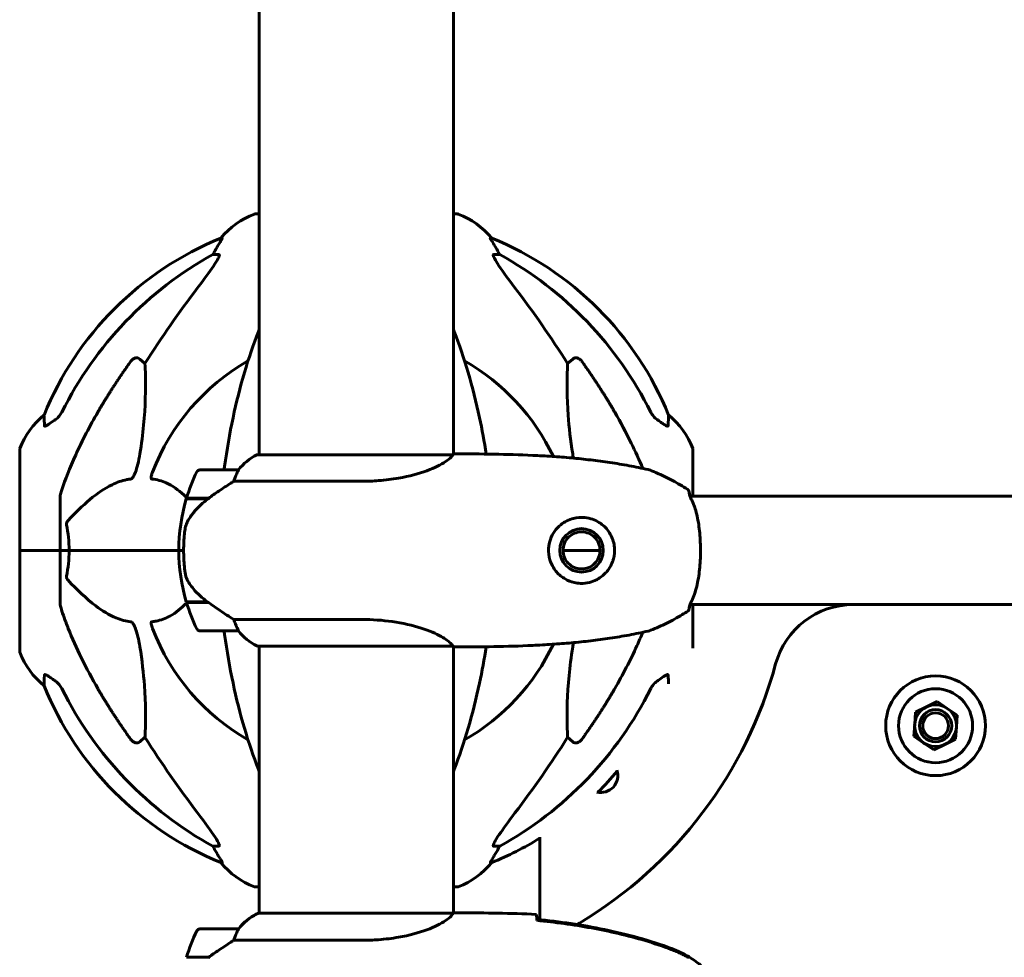
# Model space of a CAD drawing. Units: millimetres. Extents: x 6139 to 17580, y 1473 to 17548.
# Drawn here: x 11081 to 11387, y 15974 to 16265 of the extents above; entities that cross this region are included whole.
import ezdxf

# ---------------------------------------------------------------- set-up
doc = ezdxf.new("R2010")
doc.units = ezdxf.units.MM
doc.header["$LTSCALE"] = 100
doc.layers.add('Widoczne (ISO)', color=7, linetype='Continuous', lineweight=60)

msp = doc.modelspace()

# ---------------------------------------------------------------- linework, layer by layer
at = {"layer": 'Widoczne (ISO)'}
for p, q in [((11155.4, 16130.27), (11155.4, 17390.64)), ((11215.7, 16130.39), (11215.7, 17390.82)), ((11155.4, 16205.14), (11154.25, 16205.14)), ((11216.85, 16205.14), (11215.7, 16205.14)), ((11143.9, 16197.59), (11143.47, 16197.59)), ((11227.62, 16197.59), (11227.19, 16197.59)), ((11140.99, 16192.49), (11142.82, 16192.49)), ((11228.28, 16192.49), (11230.11, 16192.49)), ((11118.31, 16160.02), (11119.88, 16158.64)), ((11251.21, 16158.64), (11252.78, 16160.02)), ((11080.95, 16131.85), (11080.95, 16100.55)), ((11215.41, 16130.27), (11154.85, 16130.27)), ((11290.14, 16117.4), (11290.14, 16131.85)), ((11148.9, 16125.55), (11136.9, 16125.55)), ((11147.49, 16122.03), (11187.34, 16122.03)), ((11093.55, 16117.19), (11093.55, 16100.55)), ((11132.73, 16116.55), (11139.5, 16116.55)), ((11132.79, 16116.75), (11139.6, 16116.75)), ((11139.6, 16116.75), (11139.79, 16116.75)), ((12081.84, 16117.4), (11289.25, 16117.4)), ((11081.02, 16100.55), (11080.95, 16100.55)), ((11080.95, 16100.55), (11081.02, 16100.55)), ((11080.95, 16100.55), (11080.95, 16069.25)), ((11081.02, 16100.55), (11093.55, 16100.55)), ((11081.02, 16100.55), (11093.55, 16100.55)), ((11093.55, 16100.55), (11096.29, 16100.55)), ((11096.29, 16100.55), (11093.55, 16100.55)), ((11093.55, 16083.9), (11093.55, 16100.55)), ((11096.29, 16100.55), (11130.4, 16100.55)), ((11130.4, 16100.55), (11096.29, 16100.55)), ((11130.4, 16100.55), (11131.9, 16100.55)), ((11131.9, 16100.55), (11130.4, 16100.55)), ((11249.8, 16100.55), (11261.3, 16100.55)), ((11261.3, 16100.55), (11249.8, 16100.55)), ((11139.32, 16084.55), (11132.73, 16084.55)), ((11139.6, 16084.35), (11132.79, 16084.35)), ((11339.98, 16083.7), (11289.25, 16083.7)), ((11290.14, 16070.16), (11290.14, 16083.7)), ((11395.98, 16083.7), (11339.98, 16083.7)), ((11187.34, 16079.06), (11147.49, 16079.06)), ((11136.9, 16075.55), (11148.9, 16075.55)), ((11154.85, 16070.82), (11215.41, 16070.82)), ((11155.4, 15987.78), (11155.4, 16070.82)), ((11215.7, 15987.79), (11215.7, 16070.7)), ((11362.7, 16051.89), (11366.07, 16053.53)), ((11366.07, 16053.53), (11369.18, 16051.43)), ((11359.32, 16050.24), (11362.7, 16051.89)), ((11369.18, 16051.43), (11372.29, 16049.33)), ((11359.06, 16046.5), (11359.32, 16050.24)), ((11372.29, 16049.33), (11372.03, 16045.59)), ((11358.8, 16042.76), (11359.06, 16046.5)), ((11372.03, 16045.59), (11371.77, 16041.85)), ((11119.88, 16042.45), (11118.31, 16041.07)), ((11252.78, 16041.07), (11251.21, 16042.45)), ((11361.91, 16040.66), (11358.8, 16042.76)), ((11371.77, 16041.85), (11368.39, 16040.2)), ((11365.02, 16038.56), (11361.91, 16040.66)), ((11368.39, 16040.2), (11365.02, 16038.56)), ((11242.55, 16011.39), (11242.55, 15985.8)), ((11142.82, 16008.6), (11140.99, 16008.6)), ((11230.11, 16008.6), (11228.28, 16008.6)), ((11143.47, 16003.5), (11143.9, 16003.5)), ((11227.19, 16003.5), (11227.62, 16003.5)), ((11154.25, 15995.95), (11155.4, 15995.95)), ((11215.7, 15995.95), (11216.85, 15995.95)), ((11215.65, 15987.78), (11155.13, 15987.78)), ((11217.99, 15987.88), (11216.24, 15987.88)), ((11148.9, 15982.88), (11136.9, 15982.88)), ((11147.49, 15979.36), (11187.34, 15979.36)), ((11132.79, 15974.08), (11139.6, 15974.08)), ((11139.6, 15974.08), (11139.79, 15974.08))]:
    msp.add_line(p, q, dxfattribs=at)
for centre, radius in [((11255.55, 16100.55), 6.75), ((11365.55, 16046.05), 15.5), ((11365.55, 16046.05), 11.5), ((11365.55, 16046.05), 6.5), ((11365.55, 16046.05), 5), ((11365.55, 16046.05), 4)]:
    msp.add_circle(centre, radius, dxfattribs=at)
for centre, radius, start, end in [((11162.77, 16181.71), 25, 110.8133, 140.5544), ((11154.25, 16204.14), 1, 90, 110.8133), ((11216.85, 16204.14), 1, 69.1867, 90), ((11208.32, 16181.71), 25, 39.4456, 69.1867), ((11181.14, 16104.95), 100, 112.1283, 157.8717), ((11189.96, 16104.95), 100, 22.1283, 67.8717), ((11185.55, 16100.55), 67.82, 119.7583, 159.0022), ((11185.55, 16100.55), 67.82, 25.472, 60.2417), ((11104.39, 16123.32), 25, 129.4456, 159.1867), ((11266.71, 16123.32), 25, 20.8133, 50.5544), ((11081.95, 16131.85), 1, 159.1867, 180), ((11161.64, 16115.83), 16, 115.9828, 142.6307), ((11161.64, 16115.83), 16, 115.9828, 142.6307), ((11154.85, 16129.77), 0.5, 90, 115.9828), ((11154.85, 16129.77), 0.5, 90, 115.9828), ((11216.24, 16130.05), 0.5, 89.9956, 90.9986), ((11289.14, 16131.85), 1, 0, 20.8133), ((11186.51, 16100.55), 56.11, 154.1852, 163.2199), ((11136.9, 16124.55), 1, 90, 154.1852), ((11148.9, 16124.55), 1, 88.5824, 90), ((11186.51, 16100.55), 56.11, 163.433, 180), ((11186.51, 16100.55), 56.11, 180, 196.567), ((11186.51, 16100.55), 56.11, 196.7801, 205.8148), ((11339.98, 16058.7), 25, 90, 164.8372), ((11185.55, 16100.55), 67.82, 200.9978, 240.2417), ((11136.9, 16076.55), 1, 205.8148, 270), ((11148.9, 16076.55), 1, 270, 271.4176), ((11161.64, 16085.26), 16, 217.3693, 244.0172), ((11161.64, 16085.26), 16, 217.3693, 244.0172), ((11081.95, 16069.25), 1, 180, 200.8133), ((11104.39, 16077.77), 25, 200.8133, 230.5544), ((11154.85, 16071.32), 0.5, 244.0172, 270), ((11154.85, 16071.32), 0.5, 244.0172, 270), ((11216.24, 16071.05), 0.5, 269.0014, 270.0044), ((11185.55, 16100.55), 67.82, 299.7583, 334.528), ((11185.55, 16100.55), 135, 300.8931, 344.8372), ((11181.14, 16096.14), 100, 202.1283, 247.8717), ((11261.55, 16030.55), 5.25, 256.3743, 18.6507), ((11189.96, 16096.14), 100, 314.9618, 320.0471), ((11189.96, 16096.14), 100, 292.1283, 301.7291), ((11162.77, 16019.38), 25, 219.4456, 249.1867), ((11208.32, 16019.38), 25, 290.8133, 320.5544), ((11154.25, 15996.95), 1, 249.1867, 270), ((11216.85, 15996.95), 1, 270, 290.8133), ((11161.64, 15973.16), 16, 113.9755, 142.6307), ((11161.64, 15973.16), 16, 115.9828, 142.6307), ((11267.7, 15963.24), 25, 120.8931, 122.7753), ((11186.51, 15957.88), 56.11, 154.1852, 163.2199), ((11136.9, 15981.88), 1, 90, 154.1852), ((11148.9, 15981.88), 1, 88.5824, 90)]:
    msp.add_arc(centre, radius, start, end, dxfattribs=at)
for centre, major_axis, ratio, start_param, end_param in [((11163.19, 16181.71), (0, -25), 0.981627, 4.176968, 4.238597), ((11207.9, 16181.71), (0, 25), 0.981627, 5.186181, 5.24781), ((11194.64, 16091.31), (0, -115), 0.981627, 3.636886, 4.241328), ((11136.99, 16195.39), (0, 5), 0.981627, 4.093994, 4.238597), ((11234.1, 16195.39), (0, -5), 0.981627, 5.186181, 5.330784), ((11176.45, 16091.31), (0, 115), 0.981627, 5.18345, 5.787892), ((11375.75, 15960.35), (0, -345), 0.906308, 4.014117, 4.100088), ((10995.34, 15960.35), (0, -345), 0.906308, 2.183097, 2.269068), ((11141.11, 16116.09), (12.43, 8.81), 0.085302, 1.617054, 1.638925), ((11194.64, 16109.78), (0, -115), 0.981627, 5.18345, 5.787892), ((11176.45, 16109.78), (0, 115), 0.981627, 3.636886, 4.241328), ((11375.75, 16240.74), (0, 345), 0.906308, 2.183097, 2.269068), ((10995.34, 16240.74), (0, 345), 0.906308, 4.014117, 4.100088), ((11136.99, 16005.7), (0, 5), 0.981627, 5.186181, 5.330784), ((11163.19, 16019.38), (0, -25), 0.981627, 5.186181, 5.24781), ((11207.9, 16019.38), (0, 25), 0.981627, 4.176968, 4.238597), ((11234.1, 16005.7), (0, -5), 0.981627, 4.093994, 4.238597), ((11141.11, 15973.42), (12.43, 8.81), 0.085302, 1.617054, 1.638925)]:
    msp.add_ellipse(centre, major_axis=major_axis, ratio=ratio, start_param=start_param, end_param=end_param, dxfattribs=at)
for points, knots in [([(11143.9, 16197.59), (11143.92, 16197.59), (11143.92, 16197.57), (11143.9, 16197.48), (11143.86, 16197.41), (11143.74, 16197.19), (11143.63, 16197.02), (11143.32, 16196.51), (11143.09, 16196.14), (11142.6, 16195.33), (11142.34, 16194.89), (11142.09, 16194.46)], [0, 0, 0, 0, 0.0396836, 0.0396836, 0.0905188, 0.0905188, 0.1673316, 0.1673316, 0.2736365, 0.2736365, 0.3778204, 0.3778204, 0.3778204, 0.3778204]), ([(11229.01, 16194.46), (11228.61, 16195.14), (11228.22, 16195.79), (11227.65, 16196.71), (11227.45, 16197.03), (11227.26, 16197.35), (11227.22, 16197.44), (11227.18, 16197.53), (11227.17, 16197.55), (11227.17, 16197.58), (11227.18, 16197.59), (11227.19, 16197.59)], [0, 0, 0, 0, 0.2355522, 0.2355522, 0.4078692, 0.4078692, 0.4868555, 0.4868555, 0.5223203, 0.5223203, 0.5562282, 0.5562282, 0.5562282, 0.5562282]), ([(11142.96, 16192.04), (11142.89, 16191.83), (11142.77, 16191.57), (11142.33, 16190.73), (11141.84, 16189.92), (11139.96, 16187.12), (11138.3, 16184.83), (11136.25, 16182.15)], [0.1601511, 0.1601511, 0.1601511, 0.1601511, 0.2789651, 0.2789651, 0.5590911, 0.5590911, 1.0329565, 1.0329565, 1.0329565, 1.0329565]), ([(11142.96, 16192.04), (11142.99, 16192.12), (11143, 16192.19), (11143.01, 16192.37), (11142.97, 16192.44), (11142.88, 16192.49), (11142.85, 16192.49), (11142.82, 16192.49)], [-0.1558142, -0.1558142, -0.1558142, -0.1558142, -0.1088397, -0.1088397, -0.0285546, -0.0285546, 0, 0, 0, 0]), ([(11228.28, 16192.49), (11228.19, 16192.49), (11228.13, 16192.45), (11228.08, 16192.3), (11228.08, 16192.2), (11228.12, 16192.06), (11228.13, 16192.05), (11228.13, 16192.04)], [-0.6576908, -0.6576908, -0.6576908, -0.6576908, -0.5826884, -0.5826884, -0.5093339, -0.5093339, -0.502027, -0.502027, -0.502027, -0.502027]), ([(11234.84, 16182.15), (11232.41, 16185.34), (11230.55, 16187.92), (11229.02, 16190.31), (11228.47, 16191.2), (11228.18, 16191.9), (11228.15, 16191.97), (11228.13, 16192.04)], [0, 0, 0, 0, 1.25142, 1.25142, 1.643811, 1.643811, 1.686691, 1.686691, 1.686691, 1.686691]), ([(11155.4, 16169.22), (11155.31, 16169.01), (11155.23, 16168.8), (11153.55, 16164.56), (11152.09, 16160.27), (11149.46, 16151.32), (11148.28, 16146.64), (11146.22, 16136.88), (11145.33, 16131.81), (11144.61, 16126.64)], [4.362316, 4.362316, 4.362316, 4.362316, 4.443971, 4.443971, 6.036726, 6.036726, 7.629481, 7.629481, 9.222236, 9.222236, 9.222236, 9.222236]), ([(11225.91, 16130.49), (11225.31, 16134.33), (11224.62, 16138.1), (11222.81, 16146.64), (11221.64, 16151.32), (11219, 16160.27), (11217.54, 16164.56), (11215.86, 16168.8), (11215.78, 16169.01), (11215.7, 16169.22)], [3.402585, 3.402585, 3.402585, 3.402585, 4.598305, 4.598305, 6.191006, 6.191006, 7.783708, 7.783708, 7.86548, 7.86548, 7.86548, 7.86548]), ([(11115.48, 16159.31), (11115.48, 16159.31), (11115.49, 16159.31), (11115.66, 16159.56), (11115.91, 16159.82), (11116.37, 16160.14), (11116.65, 16160.27), (11116.9, 16160.34), (11117.14, 16160.4), (11117.44, 16160.41), (11117.9, 16160.3), (11118.14, 16160.18), (11118.31, 16160.02), (11118.31, 16160.02), (11118.31, 16160.02)], [1.1658431, 1.1658431, 1.1658431, 1.1658431, 1.166835, 1.166835, 1.2608412, 1.2608412, 1.3451697, 1.3451697, 1.3451697, 1.4277438, 1.4277438, 1.5006257, 1.5006257, 1.5007309, 1.5007309, 1.5007309, 1.5007309]), ([(11119.88, 16158.64), (11119.94, 16157.53), (11119.99, 16156.32), (11120.13, 16150.65), (11120.01, 16145.34), (11119.17, 16136.66), (11118.81, 16133.7), (11118.31, 16130.55)], [-7.441453, -7.441453, -7.441453, -7.441453, -6.631063, -6.631063, -3.871284, -3.871284, -2.578772, -2.578772, -2.578772, -2.578772]), ([(11252.78, 16130.55), (11252.12, 16134.76), (11251.66, 16138.77), (11250.98, 16148.1), (11250.97, 16153.04), (11251.16, 16157.59), (11251.19, 16158.12), (11251.21, 16158.64)], [-5.840535, -5.840535, -5.840535, -5.840535, -4.312329, -4.312329, -2.041689, -2.041689, -1.725445, -1.725445, -1.725445, -1.725445]), ([(11252.78, 16160.02), (11252.78, 16160.02), (11252.78, 16160.02), (11252.95, 16160.18), (11253.19, 16160.3), (11253.65, 16160.41), (11253.95, 16160.4), (11254.2, 16160.34), (11254.44, 16160.27), (11254.72, 16160.14), (11255.18, 16159.82), (11255.43, 16159.56), (11255.61, 16159.31), (11255.61, 16159.31), (11255.61, 16159.31)], [1.1896084, 1.1896084, 1.1896084, 1.1896084, 1.1897137, 1.1897137, 1.2625955, 1.2625955, 1.3451697, 1.3451697, 1.3451697, 1.4294982, 1.4294982, 1.5235044, 1.5235044, 1.5244962, 1.5244962, 1.5244962, 1.5244962]), ([(11088.65, 16139.27), (11088.6, 16140.38), (11088.56, 16141.23), (11088.51, 16142.34), (11088.5, 16142.62), (11088.5, 16142.62)], [-3.839757, -3.839757, -3.839757, -3.839757, -2.971401, -2.971401, -2.116017, -2.116017, -2.116017, -2.116017]), ([(11092.09, 16141.21), (11092.5, 16141.5), (11092.88, 16141.85), (11093.54, 16142.62), (11093.82, 16143.05), (11094.05, 16143.51)], [0, 0, 0, 0, 0.1523434, 0.1523434, 0.306473, 0.306473, 0.306473, 0.306473]), ([(11094.06, 16119.41), (11095.08, 16122.5), (11096.48, 16126.11), (11100.44, 16134.77), (11102.76, 16139.22), (11105.24, 16143.52)], [-2.891192, -2.891192, -2.891192, -2.891192, -1.528318, -1.528318, 0, 0, 0, 0]), ([(11265.85, 16143.52), (11267.66, 16140.38), (11269.38, 16137.17), (11272.26, 16131.31), (11273.46, 16128.68), (11274.57, 16126)], [-2.92386, -2.92386, -2.92386, -2.92386, -1.830399, -1.830399, -0.971221, -0.971221, -0.971221, -0.971221]), ([(11277.04, 16143.51), (11277.27, 16143.05), (11277.56, 16142.62), (11278.21, 16141.85), (11278.59, 16141.5), (11279, 16141.21)], [0, 0, 0, 0, 0.1541921, 0.1541921, 0.3066562, 0.3066562, 0.3066562, 0.3066562]), ([(11282.59, 16142.62), (11282.59, 16142.62), (11282.59, 16142.52), (11282.56, 16141.85), (11282.51, 16140.82), (11282.44, 16139.27)], [-2.22432, -2.22432, -2.22432, -2.22432, -1.710872, -1.710872, -0.498651, -0.498651, -0.498651, -0.498651]), ([(11091.78, 16140.99), (11091.16, 16140.54), (11090.56, 16140.12), (11089.76, 16139.6), (11089.51, 16139.44), (11089.16, 16139.26), (11089.03, 16139.2), (11088.84, 16139.15), (11088.78, 16139.14), (11088.7, 16139.16), (11088.68, 16139.18), (11088.66, 16139.22), (11088.65, 16139.24), (11088.65, 16139.27)], [0, 0, 0, 0, 0.2316755, 0.2316755, 0.3642878, 0.3642878, 0.4481993, 0.4481993, 0.5091909, 0.5091909, 0.5443069, 0.5443069, 0.5810898, 0.5810898, 0.5810898, 0.5810898]), ([(11282.44, 16139.27), (11282.44, 16139.22), (11282.42, 16139.18), (11282.34, 16139.15), (11282.29, 16139.15), (11282.14, 16139.18), (11282.04, 16139.22), (11281.78, 16139.34), (11281.6, 16139.44), (11281.13, 16139.72), (11280.79, 16139.95), (11280.06, 16140.45), (11279.68, 16140.72), (11279.32, 16140.99)], [0, 0, 0, 0, 0.0405527, 0.0405527, 0.0770027, 0.0770027, 0.1196644, 0.1196644, 0.1860906, 0.1860906, 0.2931262, 0.2931262, 0.4025768, 0.4025768, 0.4025768, 0.4025768]), ([(11118.31, 16130.55), (11117.94, 16128.21), (11117.43, 16126.24), (11116.9, 16124.85), (11116.68, 16124.28), (11116.45, 16123.8), (11116.15, 16123.29), (11116.04, 16123.13), (11115.85, 16122.92), (11115.78, 16122.85), (11115.65, 16122.76), (11115.59, 16122.73), (11115.52, 16122.71), (11115.5, 16122.71), (11115.48, 16122.7)], [4.2161666, 4.2161666, 4.2161666, 4.2161666, 4.692072, 4.692072, 4.692072, 4.8854145, 4.8854145, 4.96663, 4.96663, 5.010038, 5.010038, 5.039388, 5.039388, 5.0498949, 5.0498949, 5.0498949, 5.0498949]), ([(11215.5, 16130.22), (11215.39, 16130.05), (11215.23, 16129.82), (11214.62, 16129.16), (11214.08, 16128.68), (11211.87, 16127.19), (11209.86, 16126.18), (11205, 16124.39), (11202.01, 16123.57), (11196.67, 16122.64), (11194.59, 16122.38), (11190.77, 16122.09), (11189.06, 16122.03), (11187.34, 16122.03)], [0.777743, 0.777743, 0.777743, 0.777743, 1.335665, 1.335665, 2.108644, 2.108644, 3.44936, 3.44936, 4.840595, 4.840595, 5.656639, 5.656639, 6.296646, 6.296646, 6.296646, 6.296646]), ([(11215.33, 16130.27), (11215.4, 16130.29), (11215.47, 16130.32), (11215.62, 16130.37), (11215.69, 16130.39), (11215.82, 16130.44), (11215.88, 16130.46), (11215.97, 16130.49), (11216.01, 16130.5), (11216.07, 16130.52), (11216.09, 16130.52), (11216.13, 16130.53), (11216.14, 16130.54), (11216.23, 16130.55)], [-1.7198951, -1.7198951, -1.7198951, -1.7198951, -1.6205771, -1.6205771, -1.4882362, -1.4882362, -1.3558953, -1.3558953, -1.2235544, -1.2235544, -1.157384, -1.157384, -1.0912135, -1.0912135, -1.0912135, -1.0912135]), ([(11215.5, 16130.22), (11215.5, 16130.22), (11215.5, 16130.23), (11215.51, 16130.24), (11215.5, 16130.25), (11215.48, 16130.26), (11215.48, 16130.26), (11215.46, 16130.26), (11215.46, 16130.26), (11215.45, 16130.27), (11215.44, 16130.27), (11215.43, 16130.27), (11215.43, 16130.27), (11215.43, 16130.27)], [-1.6906336, -1.6906336, -1.6906336, -1.6906336, -1.6582329, -1.6582329, -1.605027, -1.605027, -1.5884406, -1.5884406, -1.5808181, -1.5808181, -1.575983, -1.575983, -1.5733952, -1.5733952, -1.5733952, -1.5733952]), ([(11216.24, 16130.55), (11220.25, 16130.54), (11224.27, 16130.52), (11232.31, 16130.38), (11236.34, 16130.27), (11242.37, 16129.99), (11244.38, 16129.87), (11248.39, 16129.61), (11250.4, 16129.45), (11254.4, 16129.09), (11256.4, 16128.88), (11260.39, 16128.41), (11262.38, 16128.15), (11266.35, 16127.55), (11268.33, 16127.22), (11272.28, 16126.49), (11274.25, 16126.09), (11276.2, 16125.64)], [-6.00519, -6.00519, -6.00519, -6.00519, -4.804152, -4.804152, -3.603114, -3.603114, -3.002595, -3.002595, -2.402076, -2.402076, -1.801557, -1.801557, -1.201038, -1.201038, -0.600519, -0.600519, 0, 0, 0, 0]), ([(11253.02, 16129.21), (11253.01, 16129.26), (11253, 16129.31), (11252.91, 16129.76), (11252.84, 16130.16), (11252.78, 16130.55)], [4.18272518, 4.18272518, 4.18272518, 4.18272518, 4.19357373, 4.19357373, 4.27740283, 4.27740283, 4.27740283, 4.27740283]), ([(11122.07, 16122.7), (11122.06, 16122.71), (11122.05, 16122.71), (11122, 16122.72), (11121.96, 16122.73), (11121.89, 16122.8), (11121.86, 16122.84), (11121.81, 16122.98), (11121.8, 16123.08), (11121.81, 16123.4), (11121.85, 16123.65), (11121.99, 16124.19), (11122.11, 16124.53), (11122.23, 16124.85)], [3.5334714, 3.5334714, 3.5334714, 3.5334714, 3.5360525, 3.5360525, 3.5562458, 3.5562458, 3.5793269, 3.5793269, 3.6167663, 3.6167663, 3.6956214, 3.6956214, 3.804605, 3.804605, 3.804605, 3.804605]), ([(11148.7, 16124.98), (11148.52, 16124.65), (11148.33, 16124.26), (11147.91, 16123.28), (11147.69, 16122.68), (11147.49, 16122.03)], [0, 0, 0, 0, 0.2028161, 0.2028161, 0.4461333, 0.4461333, 0.4461333, 0.4461333]), ([(11148.92, 16125.54), (11148.92, 16125.54), (11148.92, 16125.54), (11148.93, 16125.54), (11148.94, 16125.52), (11148.91, 16125.42), (11148.89, 16125.36), (11148.81, 16125.2), (11148.76, 16125.11), (11148.7, 16124.98)], [0, 0, 0, 0, 0.0892681, 0.0892681, 0.2434802, 0.2434802, 0.344433, 0.344433, 0.4329441, 0.4329441, 0.4329441, 0.4329441]), ([(11288.52, 16119.47), (11287.75, 16119.97), (11286.97, 16120.45), (11285.39, 16121.37), (11284.59, 16121.82), (11282.97, 16122.68), (11282.16, 16123.1), (11280.51, 16123.9), (11279.68, 16124.28), (11278.42, 16124.82), (11277.99, 16125), (11277.14, 16125.34), (11276.74, 16125.52), (11276.2, 16125.64)], [0.472223, 0.472223, 0.472223, 0.472223, 0.744748, 0.744748, 1.017272, 1.017272, 1.289797, 1.289797, 1.562322, 1.562322, 1.698584, 1.698584, 1.834847, 1.834847, 1.834847, 1.834847]), ([(11115.48, 16122.7), (11115.08, 16122.66), (11114.67, 16122.61), (11112.71, 16122.24), (11111.18, 16121.71), (11105.01, 16118.71), (11100.44, 16114.58), (11095.98, 16109.83)], [-3.292921, -3.292921, -3.292921, -3.292921, -3.092582, -3.092582, -2.344532, -2.344532, -0.096806, -0.096806, -0.096806, -0.096806]), ([(11132.83, 16116.89), (11132.53, 16117.2), (11132.22, 16117.5), (11130.27, 16119.33), (11128.49, 16120.64), (11125.08, 16122.16), (11123.6, 16122.55), (11122.07, 16122.7)], [-2.221188, -2.221188, -2.221188, -2.221188, -2.051079, -2.051079, -1.136838, -1.136838, -0.473976, -0.473976, -0.473976, -0.473976]), ([(11147.49, 16122.03), (11147.18, 16121.83), (11146.86, 16121.63), (11145.38, 16120.68), (11144.11, 16119.85), (11141.74, 16118.25), (11140.66, 16117.5), (11139.6, 16116.75)], [-2.553905, -2.553905, -2.553905, -2.553905, -2.410923, -2.410923, -1.933986, -1.933986, -1.54469, -1.54469, -1.54469, -1.54469]), ([(11094.06, 16119.41), (11093.9, 16118.93), (11093.75, 16118.46), (11093.59, 16117.72), (11093.55, 16117.43), (11093.55, 16117.19)], [0, 0, 0, 0, 0.1541752, 0.1541752, 0.2866473, 0.2866473, 0.2866473, 0.2866473]), ([(11288.51, 16119.48), (11288.51, 16119.48), (11288.51, 16119.48), (11288.59, 16119.43), (11288.66, 16119.37), (11288.78, 16119.23), (11288.83, 16119.15), (11288.91, 16118.98), (11288.94, 16118.89), (11288.96, 16118.78), (11288.96, 16118.75), (11288.96, 16118.72)], [-0.10796068, -0.10796068, -0.10796068, -0.10796068, -0.10748738, -0.10748738, -0.07820466, -0.07820466, -0.05001927, -0.05001927, -0.02190803, -0.02190803, -0.01392772, -0.01392772, -0.01392772, -0.01392772]), ([(11289.77, 16116.2), (11289.6, 16116.53), (11289.46, 16116.84), (11289.25, 16117.39), (11289.18, 16117.62), (11289.07, 16118.03), (11289.04, 16118.2), (11288.99, 16118.46), (11288.98, 16118.56), (11288.97, 16118.69), (11288.96, 16118.72), (11288.96, 16118.72)], [0, 0, 0, 0, 0.208548, 0.208548, 0.417096, 0.417096, 0.625644, 0.625644, 0.834192, 0.834192, 1.04274, 1.04274, 1.04274, 1.04274]), ([(11288.96, 16118.72), (11288.96, 16118.72), (11288.97, 16118.7), (11288.97, 16118.66), (11288.97, 16118.65), (11288.97, 16118.65)], [0.2713758, 0.2713758, 0.2713758, 0.2713758, 0.4327839, 0.4327839, 0.4569834, 0.4569834, 0.4569834, 0.4569834]), ([(11288.98, 16118.53), (11288.99, 16118.5), (11288.99, 16118.46), (11289.02, 16118.3), (11289.04, 16118.14), (11289.13, 16117.8), (11289.18, 16117.61), (11289.25, 16117.4)], [0.5611742, 0.5611742, 0.5611742, 0.5611742, 0.6413319, 0.6413319, 0.84988, 0.84988, 1.0304859, 1.0304859, 1.0304859, 1.0304859]), ([(11139.51, 16116.55), (11139.03, 16116.2), (11138.56, 16115.84), (11137.65, 16115.08), (11137.21, 16114.68), (11136.38, 16113.87), (11135.98, 16113.45), (11135.22, 16112.59), (11134.85, 16112.14), (11134.17, 16111.23), (11133.85, 16110.77), (11133.55, 16110.29)], [0, 0, 0, 0, 0.1751235, 0.1751235, 0.3502469, 0.3502469, 0.5253704, 0.5253704, 0.7004938, 0.7004938, 0.8756173, 0.8756173, 0.8756173, 0.8756173]), ([(11289.77, 16084.89), (11290.08, 16085.51), (11290.37, 16086.2), (11290.89, 16087.68), (11291.12, 16088.47), (11291.52, 16090.11), (11291.69, 16090.97), (11291.99, 16092.75), (11292.11, 16093.66), (11292.3, 16095.51), (11292.37, 16096.44), (11292.47, 16098.34), (11292.5, 16099.3), (11292.51, 16101.22), (11292.49, 16102.16), (11292.41, 16104.05), (11292.35, 16104.99), (11292.18, 16106.84), (11292.07, 16107.74), (11291.81, 16109.48), (11291.65, 16110.33), (11291.29, 16111.96), (11291.08, 16112.74), (11290.7, 16113.98), (11290.52, 16114.46), (11290.16, 16115.38), (11289.97, 16115.8), (11289.77, 16116.2)], [0, 0, 0, 0, 0.325348, 0.325348, 0.635244, 0.635244, 0.935916, 0.935916, 1.225165, 1.225165, 1.510014, 1.510014, 1.790509, 1.790509, 2.069586, 2.069586, 2.35102, 2.35102, 2.63369, 2.63369, 2.923681, 2.923681, 3.220212, 3.220212, 3.429897, 3.429897, 3.639582, 3.639582, 3.639582, 3.639582]), ([(11095.53, 16108.53), (11095.51, 16108.65), (11095.5, 16108.76), (11095.52, 16109.01), (11095.55, 16109.12), (11095.64, 16109.36), (11095.7, 16109.48), (11095.84, 16109.67), (11095.9, 16109.76), (11095.98, 16109.83)], [0.66790836, 0.66790836, 0.66790836, 0.66790836, 0.68756319, 0.68756319, 0.70698655, 0.70698655, 0.72910654, 0.72910654, 0.74763999, 0.74763999, 0.74763999, 0.74763999]), ([(11133.55, 16110.29), (11133.4, 16110.06), (11133.26, 16109.81), (11133.01, 16109.3), (11132.89, 16109.04), (11132.69, 16108.51), (11132.6, 16108.23), (11132.44, 16107.67), (11132.38, 16107.39), (11132.27, 16106.81), (11132.23, 16106.52), (11132.2, 16106.24)], [0, 0, 0, 0, 0.0831461, 0.0831461, 0.1662923, 0.1662923, 0.2494384, 0.2494384, 0.3325845, 0.3325845, 0.4157306, 0.4157306, 0.4157306, 0.4157306]), ([(11255.2, 16090.3), (11254.54, 16090.32), (11253.88, 16090.41), (11252.25, 16090.78), (11251.32, 16091.15), (11249.96, 16091.94), (11249.48, 16092.26), (11248.17, 16093.34), (11247.41, 16094.19), (11246.35, 16095.94), (11245.99, 16096.74), (11245.39, 16098.72), (11245.24, 16099.92), (11245.37, 16102.1), (11245.56, 16103.06), (11246.19, 16104.85), (11246.62, 16105.67), (11247.7, 16107.22), (11248.38, 16107.93), (11250.24, 16109.44), (11251.57, 16110.11), (11254.11, 16110.76), (11255.31, 16110.87), (11257.34, 16110.67), (11258.18, 16110.49), (11260.33, 16109.72), (11261.62, 16108.93), (11263.47, 16107.15), (11264.15, 16106.23), (11265.27, 16104.06), (11265.65, 16102.74), (11265.86, 16100.23), (11265.75, 16099.02), (11265.36, 16097.56), (11265.26, 16097.26), (11264.84, 16096.13), (11264.41, 16095.32), (11263.62, 16094.22), (11263.34, 16093.87), (11262.47, 16092.94), (11261.83, 16092.41), (11260.84, 16091.76), (11260.52, 16091.57), (11259.51, 16091.06), (11258.78, 16090.79), (11257.09, 16090.36), (11256.13, 16090.27), (11255.2, 16090.3)], [-6.854159, -6.854159, -6.854159, -6.854159, -6.632461, -6.632461, -6.277745, -6.277745, -6.073814, -6.073814, -5.680104, -5.680104, -5.399303, -5.399303, -5.040172, -5.040172, -4.745534, -4.745534, -4.445435, -4.445435, -4.109663, -4.109663, -3.590765, -3.590765, -3.196102, -3.196102, -2.933742, -2.933742, -2.493978, -2.493978, -2.15869, -2.15869, -1.757821, -1.757821, -1.400181, -1.400181, -1.305065, -1.305065, -1.034971, -1.034971, -0.89956, -0.89956, -0.652706, -0.652706, -0.541229, -0.541229, -0.308124, -0.308124, 0, 0, 0, 0]), ([(11132.2, 16106.24), (11132.18, 16106.06), (11132.16, 16105.87), (11132.11, 16105.35), (11132.08, 16104.99), (11132.02, 16104.18), (11131.99, 16103.75), (11131.94, 16102.8), (11131.92, 16102.3), (11131.9, 16101.37), (11131.9, 16100.95), (11131.9, 16100.55), (11131.9, 16100.28), (11131.9, 16100), (11131.91, 16099.31), (11131.92, 16098.9), (11131.94, 16098.3), (11131.95, 16098.09), (11131.98, 16097.49), (11132, 16097.14), (11132.04, 16096.54), (11132.06, 16096.29), (11132.11, 16095.7), (11132.14, 16095.4), (11132.2, 16094.86), (11132.22, 16094.62), (11132.26, 16094.32), (11132.27, 16094.22), (11132.28, 16094.14)], [6.914575, 6.914575, 6.914575, 6.914575, 7.025602, 7.025602, 7.185634, 7.185634, 7.334276, 7.334276, 7.470354, 7.470354, 7.570079, 7.570079, 7.570079, 7.635772, 7.635772, 7.74088, 7.74088, 7.801274, 7.801274, 7.91791, 7.91791, 8.016058, 8.016058, 8.170389, 8.170389, 8.327265, 8.327265, 8.406835, 8.406835, 8.406835, 8.406835]), ([(11255.55, 16094.8), (11254.82, 16094.8), (11254.04, 16094.94), (11252.63, 16095.53), (11251.99, 16095.97), (11250.97, 16096.99), (11250.53, 16097.63), (11249.94, 16099.04), (11249.8, 16099.82), (11249.8, 16101.27), (11249.94, 16102.05), (11250.53, 16103.46), (11250.97, 16104.1), (11251.99, 16105.12), (11252.63, 16105.56), (11254.04, 16106.15), (11254.82, 16106.3), (11256.27, 16106.3), (11257.05, 16106.15), (11258.46, 16105.56), (11259.1, 16105.12), (11260.12, 16104.1), (11260.56, 16103.46), (11261.15, 16102.05), (11261.3, 16101.27), (11261.3, 16099.82), (11261.15, 16099.04), (11260.56, 16097.63), (11260.12, 16096.99), (11259.1, 16095.97), (11258.46, 16095.53), (11257.05, 16094.94), (11256.27, 16094.8), (11255.55, 16094.8)], [0, 0, 0, 0, 0.218563, 0.218563, 0.437125, 0.437125, 0.655576, 0.655576, 0.874026, 0.874026, 1.092477, 1.092477, 1.310928, 1.310928, 1.52949, 1.52949, 1.748053, 1.748053, 1.966615, 1.966615, 2.185178, 2.185178, 2.403629, 2.403629, 2.622079, 2.622079, 2.84053, 2.84053, 3.05898, 3.05898, 3.277543, 3.277543, 3.496106, 3.496106, 3.496106, 3.496106]), ([(11096.29, 16100.55), (11096.29, 16099.18), (11096.22, 16097.77), (11095.95, 16095.09), (11095.76, 16093.81), (11095.53, 16092.56)], [0, 0, 0, 0, 0.4098083, 0.4098083, 0.7872958, 0.7872958, 0.7872958, 0.7872958]), ([(11133.75, 16090.12), (11133.37, 16090.66), (11133.05, 16091.27), (11132.54, 16092.64), (11132.37, 16093.36), (11132.28, 16094.14)], [0, 0, 0, 0, 0.2223532, 0.2223532, 0.4551306, 0.4551306, 0.4551306, 0.4551306]), ([(11095.98, 16091.26), (11095.97, 16091.27), (11095.96, 16091.28), (11095.83, 16091.42), (11095.71, 16091.58), (11095.58, 16091.88), (11095.54, 16092), (11095.5, 16092.26), (11095.51, 16092.37), (11095.52, 16092.51), (11095.53, 16092.54), (11095.53, 16092.56)], [0.8751293, 0.8751293, 0.8751293, 0.8751293, 0.8786792, 0.8786792, 0.9337906, 0.9337906, 0.9692974, 0.9692974, 1.0016433, 1.0016433, 1.0082698, 1.0082698, 1.0082698, 1.0082698]), ([(11095.98, 16091.26), (11098.66, 16088.4), (11101.6, 16085.56), (11106.62, 16081.76), (11108.73, 16080.45), (11112.46, 16078.93), (11113.98, 16078.54), (11115.48, 16078.39)], [-3.381637, -3.381637, -3.381637, -3.381637, -2.051466, -2.051466, -1.136841, -1.136841, -0.473976, -0.473976, -0.473976, -0.473976]), ([(11133.75, 16090.12), (11134.11, 16089.6), (11134.5, 16089.09), (11136.23, 16087.03), (11137.73, 16085.68), (11139.32, 16084.55)], [0.5724832, 0.5724832, 0.5724832, 0.5724832, 0.6422282, 0.6422282, 0.8608733, 0.8608733, 0.8608733, 0.8608733]), ([(11122.07, 16078.39), (11122.48, 16078.43), (11122.9, 16078.48), (11124.84, 16078.85), (11126.28, 16079.38), (11129.5, 16081.14), (11131.19, 16082.54), (11132.83, 16084.19)], [-3.292921, -3.292921, -3.292921, -3.292921, -3.092582, -3.092582, -2.344532, -2.344532, -1.333623, -1.333623, -1.333623, -1.333623]), ([(11139.32, 16084.55), (11140.61, 16083.62), (11141.96, 16082.69), (11143.97, 16081.34), (11144.68, 16080.87), (11146.12, 16079.93), (11146.84, 16079.47), (11147.49, 16079.06)], [0, 0, 0, 0, 0.481827, 0.481827, 0.74882, 0.74882, 1.050013, 1.050013, 1.050013, 1.050013]), ([(11288.96, 16082.37), (11288.96, 16082.37), (11288.97, 16082.39), (11288.97, 16082.48), (11288.98, 16082.56), (11289.02, 16082.8), (11289.04, 16082.95), (11289.13, 16083.32), (11289.2, 16083.54), (11289.38, 16084.05), (11289.5, 16084.35), (11289.69, 16084.74), (11289.73, 16084.82), (11289.77, 16084.89)], [0.271376, 0.271376, 0.271376, 0.271376, 0.432784, 0.432784, 0.641332, 0.641332, 0.84988, 0.84988, 1.058428, 1.058428, 1.266976, 1.266976, 1.314116, 1.314116, 1.314116, 1.314116]), ([(11093.55, 16083.9), (11093.55, 16083.7), (11093.57, 16083.48), (11093.7, 16082.82), (11093.85, 16082.31), (11094.06, 16081.68)], [0, 0, 0, 0, 0.0651008, 0.0651008, 0.1767336, 0.1767336, 0.1767336, 0.1767336]), ([(11105.24, 16057.57), (11103.44, 16060.71), (11101.71, 16063.92), (11098.64, 16070.17), (11097.27, 16073.21), (11095.32, 16078.07), (11094.66, 16079.87), (11094.06, 16081.68)], [-2.923859, -2.923859, -2.923859, -2.923859, -1.830403, -1.830403, -0.841646, -0.841646, -0.273627, -0.273627, -0.273627, -0.273627]), ([(11276.2, 16075.45), (11276.51, 16075.52), (11276.76, 16075.61), (11277.89, 16076.03), (11278.72, 16076.39), (11280.39, 16077.14), (11281.22, 16077.53), (11282.86, 16078.35), (11283.67, 16078.77), (11285.27, 16079.65), (11286.07, 16080.11), (11287.41, 16080.92), (11287.97, 16081.26), (11288.52, 16081.62)], [7.40112, 7.40112, 7.40112, 7.40112, 7.478889, 7.478889, 7.751414, 7.751414, 8.023938, 8.023938, 8.296463, 8.296463, 8.568988, 8.568988, 8.763743, 8.763743, 8.763743, 8.763743]), ([(11288.51, 16081.61), (11288.51, 16081.61), (11288.51, 16081.61), (11288.59, 16081.66), (11288.66, 16081.72), (11288.78, 16081.86), (11288.83, 16081.94), (11288.91, 16082.11), (11288.94, 16082.2), (11288.96, 16082.31), (11288.96, 16082.34), (11288.96, 16082.37)], [-0.0005465, -0.0005465, -0.0005465, -0.0005465, 0, 0, 0.0338117, 0.0338117, 0.0663563, 0.0663563, 0.0988154, 0.0988154, 0.1080299, 0.1080299, 0.1080299, 0.1080299]), ([(11289.25, 16083.7), (11289.2, 16083.54), (11289.16, 16083.39), (11289.07, 16083.06), (11289.04, 16082.9), (11288.99, 16082.63), (11288.98, 16082.53), (11288.97, 16082.4), (11288.96, 16082.37), (11288.96, 16082.37)], [0.2836592, 0.2836592, 0.2836592, 0.2836592, 0.417096, 0.417096, 0.625644, 0.625644, 0.8341921, 0.8341921, 1.0427401, 1.0427401, 1.0427401, 1.0427401]), ([(11115.48, 16078.39), (11115.49, 16078.38), (11115.49, 16078.38), (11115.55, 16078.38), (11115.6, 16078.36), (11115.71, 16078.29), (11115.77, 16078.25), (11115.91, 16078.11), (11115.99, 16078.01), (11116.22, 16077.7), (11116.36, 16077.44), (11116.63, 16076.9), (11116.77, 16076.56), (11116.9, 16076.24), (11117.33, 16075.1), (11117.76, 16073.56), (11118.18, 16071.33), (11118.25, 16070.93), (11118.31, 16070.54)], [3.5334714, 3.5334714, 3.5334714, 3.5334714, 3.5360525, 3.5360525, 3.5562458, 3.5562458, 3.5793269, 3.5793269, 3.6167663, 3.6167663, 3.6956214, 3.6956214, 3.804605, 3.804605, 3.804605, 4.1935737, 4.1935737, 4.2774028, 4.2774028, 4.2774028, 4.2774028]), ([(11122.23, 16076.24), (11122.01, 16076.81), (11121.87, 16077.29), (11121.81, 16077.8), (11121.8, 16077.96), (11121.83, 16078.17), (11121.86, 16078.24), (11121.93, 16078.33), (11121.97, 16078.36), (11122.03, 16078.38), (11122.05, 16078.38), (11122.07, 16078.39)], [4.692072, 4.692072, 4.692072, 4.692072, 4.8854145, 4.8854145, 4.96663, 4.96663, 5.010038, 5.010038, 5.039388, 5.039388, 5.0498949, 5.0498949, 5.0498949, 5.0498949]), ([(11147.49, 16079.06), (11147.64, 16078.56), (11147.81, 16078.08), (11148.23, 16077.05), (11148.48, 16076.53), (11148.7, 16076.11)], [0.0001663, 0.0001663, 0.0001663, 0.0001663, 0.190884, 0.190884, 0.4484016, 0.4484016, 0.4484016, 0.4484016]), ([(11187.34, 16079.06), (11190.53, 16079.06), (11193.68, 16078.84), (11200.01, 16077.95), (11203.07, 16077.24), (11208.27, 16075.58), (11210.35, 16074.66), (11213.31, 16073.01), (11214.22, 16072.3), (11215.16, 16071.37), (11215.37, 16071.08), (11215.5, 16070.87)], [0.155968, 0.155968, 0.155968, 0.155968, 1.115261, 1.115261, 2.198537, 2.198537, 3.266815, 3.266815, 4.24236, 4.24236, 4.896886, 4.896886, 4.896886, 4.896886]), ([(11148.7, 16076.11), (11148.75, 16076), (11148.83, 16075.86), (11148.93, 16075.62), (11148.94, 16075.57), (11148.93, 16075.55), (11148.93, 16075.55), (11148.92, 16075.55), (11148.92, 16075.55), (11148.92, 16075.55)], [0, 0, 0, 0, 0.0649331, 0.0649331, 0.1383366, 0.1383366, 0.1704192, 0.1704192, 0.1962839, 0.1962839, 0.1962839, 0.1962839]), ([(11276.2, 16075.45), (11274.25, 16075), (11272.28, 16074.6), (11268.33, 16073.87), (11266.35, 16073.54), (11262.38, 16072.94), (11260.39, 16072.68), (11256.4, 16072.21), (11254.4, 16072), (11250.4, 16071.64), (11248.39, 16071.49), (11244.38, 16071.22), (11242.37, 16071.1), (11236.34, 16070.82), (11232.31, 16070.71), (11224.27, 16070.57), (11220.25, 16070.55), (11216.24, 16070.55)], [-6.00519, -6.00519, -6.00519, -6.00519, -5.404671, -5.404671, -4.804152, -4.804152, -4.203633, -4.203633, -3.603114, -3.603114, -3.002595, -3.002595, -2.402076, -2.402076, -1.201038, -1.201038, 0, 0, 0, 0]), ([(11274.57, 16075.09), (11274.02, 16073.75), (11273.41, 16072.36), (11270.66, 16066.32), (11268.33, 16061.87), (11265.85, 16057.57)], [-2.014622, -2.014622, -2.014622, -2.014622, -1.528318, -1.528318, 0, 0, 0, 0]), ([(11144.61, 16074.45), (11145.33, 16069.28), (11146.22, 16064.21), (11148.28, 16054.45), (11149.46, 16049.77), (11152.09, 16040.82), (11153.55, 16036.53), (11155.23, 16032.29), (11155.31, 16032.08), (11155.4, 16031.87)], [3.005579, 3.005579, 3.005579, 3.005579, 4.598334, 4.598334, 6.191088, 6.191088, 7.783843, 7.783843, 7.865498, 7.865498, 7.865498, 7.865498]), ([(11118.31, 16070.54), (11118.97, 16066.33), (11119.43, 16062.32), (11120.12, 16052.99), (11120.12, 16048.05), (11119.93, 16043.5), (11119.91, 16042.97), (11119.88, 16042.45)], [-5.840535, -5.840535, -5.840535, -5.840535, -4.312486, -4.312486, -2.041879, -2.041879, -1.725443, -1.725443, -1.725443, -1.725443]), ([(11215.33, 16070.82), (11215.4, 16070.8), (11215.47, 16070.77), (11215.62, 16070.72), (11215.69, 16070.7), (11215.82, 16070.65), (11215.88, 16070.63), (11215.97, 16070.6), (11216.01, 16070.59), (11216.07, 16070.57), (11216.09, 16070.57), (11216.13, 16070.56), (11216.14, 16070.55), (11216.23, 16070.55)], [9.0270792, 9.0270792, 9.0270792, 9.0270792, 9.1263972, 9.1263972, 9.2587381, 9.2587381, 9.391079, 9.391079, 9.5234199, 9.5234199, 9.5895904, 9.5895904, 9.6557608, 9.6557608, 9.6557608, 9.6557608]), ([(11215.43, 16070.82), (11215.43, 16070.82), (11215.43, 16070.82), (11215.44, 16070.82), (11215.44, 16070.82), (11215.45, 16070.83), (11215.46, 16070.83), (11215.48, 16070.83), (11215.49, 16070.84), (11215.51, 16070.85), (11215.51, 16070.86), (11215.5, 16070.87), (11215.5, 16070.87), (11215.5, 16070.87)], [-0.6769435, -0.6769435, -0.6769435, -0.6769435, -0.6754271, -0.6754271, -0.6691157, -0.6691157, -0.6591481, -0.6591481, -0.6186601, -0.6186601, -0.5430404, -0.5430404, -0.5428072, -0.5428072, -0.5428072, -0.5428072]), ([(11215.7, 16031.87), (11215.78, 16032.08), (11215.86, 16032.29), (11217.54, 16036.53), (11219, 16040.82), (11221.64, 16049.77), (11222.81, 16054.45), (11224.62, 16062.99), (11225.31, 16066.76), (11225.91, 16070.6)], [4.362316, 4.362316, 4.362316, 4.362316, 4.443971, 4.443971, 6.036726, 6.036726, 7.629481, 7.629481, 8.825261, 8.825261, 8.825261, 8.825261]), ([(11251.21, 16042.45), (11251.15, 16043.56), (11251.1, 16044.77), (11250.96, 16050.44), (11251.08, 16055.75), (11251.92, 16064.43), (11252.29, 16067.39), (11252.78, 16070.54)], [-7.441778, -7.441778, -7.441778, -7.441778, -6.631196, -6.631196, -3.87144, -3.87144, -2.57915, -2.57915, -2.57915, -2.57915]), ([(11088.5, 16058.47), (11088.5, 16058.47), (11088.5, 16058.53), (11088.53, 16059.06), (11088.57, 16060.13), (11088.65, 16061.82)], [-2.116017, -2.116017, -2.116017, -2.116017, -1.713368, -1.713368, -0.390285, -0.390285, -0.390285, -0.390285]), ([(11088.65, 16061.82), (11088.65, 16061.87), (11088.67, 16061.91), (11088.75, 16061.94), (11088.81, 16061.94), (11088.96, 16061.91), (11089.05, 16061.87), (11089.31, 16061.75), (11089.5, 16061.65), (11089.96, 16061.37), (11090.3, 16061.15), (11091.03, 16060.64), (11091.41, 16060.37), (11091.78, 16060.1)], [0, 0, 0, 0, 0.0405527, 0.0405527, 0.0770027, 0.0770027, 0.1196644, 0.1196644, 0.1860906, 0.1860906, 0.2931262, 0.2931262, 0.4025768, 0.4025768, 0.4025768, 0.4025768]), ([(11094.05, 16057.59), (11093.82, 16058.04), (11093.54, 16058.47), (11092.88, 16059.24), (11092.5, 16059.59), (11092.09, 16059.88)], [0, 0, 0, 0, 0.1541921, 0.1541921, 0.3066562, 0.3066562, 0.3066562, 0.3066562]), ([(11279, 16059.88), (11278.59, 16059.59), (11278.21, 16059.24), (11277.56, 16058.47), (11277.27, 16058.04), (11277.04, 16057.59)], [0, 0, 0, 0, 0.1523434, 0.1523434, 0.306473, 0.306473, 0.306473, 0.306473]), ([(11279.32, 16060.1), (11279.93, 16060.55), (11280.53, 16060.97), (11281.33, 16061.49), (11281.59, 16061.65), (11281.93, 16061.83), (11282.06, 16061.89), (11282.25, 16061.94), (11282.31, 16061.95), (11282.39, 16061.93), (11282.41, 16061.91), (11282.44, 16061.87), (11282.44, 16061.85), (11282.44, 16061.82)], [0, 0, 0, 0, 0.2316755, 0.2316755, 0.3642878, 0.3642878, 0.4481993, 0.4481993, 0.5091909, 0.5091909, 0.5443069, 0.5443069, 0.5810898, 0.5810898, 0.5810898, 0.5810898]), ([(11282.44, 16061.82), (11282.49, 16060.71), (11282.53, 16059.86), (11282.56, 16059.23), (11282.56, 16059.17), (11282.56, 16059.12)], [-3.948618, -3.948618, -3.948618, -3.948618, -3.0780347, -3.0780347, -2.9800913, -2.9800913, -2.9800913, -2.9800913]), ([(11118.31, 16041.07), (11118.31, 16041.07), (11118.31, 16041.07), (11118.14, 16040.91), (11117.9, 16040.79), (11117.44, 16040.68), (11117.14, 16040.69), (11116.9, 16040.75), (11116.65, 16040.82), (11116.37, 16040.95), (11115.91, 16041.27), (11115.66, 16041.53), (11115.49, 16041.78), (11115.48, 16041.78), (11115.48, 16041.78)], [1.1896084, 1.1896084, 1.1896084, 1.1896084, 1.1897137, 1.1897137, 1.2625955, 1.2625955, 1.3451697, 1.3451697, 1.3451697, 1.4294982, 1.4294982, 1.5235044, 1.5235044, 1.5244962, 1.5244962, 1.5244962, 1.5244962]), ([(11255.61, 16041.78), (11255.61, 16041.78), (11255.61, 16041.78), (11255.43, 16041.53), (11255.18, 16041.27), (11254.72, 16040.95), (11254.44, 16040.82), (11254.2, 16040.75), (11253.95, 16040.69), (11253.65, 16040.68), (11253.19, 16040.79), (11252.95, 16040.91), (11252.78, 16041.07), (11252.78, 16041.07), (11252.78, 16041.07)], [1.1658431, 1.1658431, 1.1658431, 1.1658431, 1.166835, 1.166835, 1.2608412, 1.2608412, 1.3451697, 1.3451697, 1.3451697, 1.4277438, 1.4277438, 1.5006257, 1.5006257, 1.5007309, 1.5007309, 1.5007309, 1.5007309]), ([(11136.25, 16018.94), (11138.66, 16015.78), (11140.51, 16013.22), (11142.27, 16010.47), (11142.67, 16009.76), (11142.91, 16009.2), (11142.94, 16009.12), (11142.96, 16009.05)], [0, 0, 0, 0, 1.237629, 1.237629, 1.877414, 1.877414, 1.97501, 1.97501, 1.97501, 1.97501]), ([(11228.13, 16009.05), (11228.2, 16009.27), (11228.32, 16009.52), (11228.76, 16010.36), (11229.26, 16011.18), (11231.13, 16013.98), (11232.8, 16016.26), (11234.84, 16018.94)], [0.1601511, 0.1601511, 0.1601511, 0.1601511, 0.2789651, 0.2789651, 0.5590911, 0.5590911, 1.0329565, 1.0329565, 1.0329565, 1.0329565]), ([(11142.82, 16008.6), (11142.9, 16008.6), (11142.96, 16008.64), (11143.01, 16008.79), (11143.01, 16008.89), (11142.97, 16009.03), (11142.97, 16009.04), (11142.96, 16009.05)], [-0.6576908, -0.6576908, -0.6576908, -0.6576908, -0.5826884, -0.5826884, -0.5093339, -0.5093339, -0.502027, -0.502027, -0.502027, -0.502027]), ([(11228.13, 16009.05), (11228.1, 16008.97), (11228.09, 16008.9), (11228.09, 16008.72), (11228.12, 16008.65), (11228.22, 16008.6), (11228.24, 16008.6), (11228.28, 16008.6)], [-0.1558142, -0.1558142, -0.1558142, -0.1558142, -0.1088397, -0.1088397, -0.0285546, -0.0285546, 0, 0, 0, 0]), ([(11142.09, 16006.63), (11142.48, 16005.95), (11142.87, 16005.3), (11143.44, 16004.38), (11143.64, 16004.06), (11143.83, 16003.74), (11143.88, 16003.65), (11143.91, 16003.56), (11143.92, 16003.54), (11143.92, 16003.51), (11143.91, 16003.5), (11143.9, 16003.5)], [0, 0, 0, 0, 0.2355522, 0.2355522, 0.4078692, 0.4078692, 0.4868555, 0.4868555, 0.5223203, 0.5223203, 0.5562282, 0.5562282, 0.5562282, 0.5562282]), ([(11227.19, 16003.5), (11227.17, 16003.5), (11227.17, 16003.52), (11227.2, 16003.61), (11227.23, 16003.68), (11227.35, 16003.9), (11227.46, 16004.08), (11227.77, 16004.58), (11228, 16004.95), (11228.5, 16005.76), (11228.75, 16006.2), (11229.01, 16006.63)], [0, 0, 0, 0, 0.0396836, 0.0396836, 0.0905188, 0.0905188, 0.1673316, 0.1673316, 0.2736365, 0.2736365, 0.3778204, 0.3778204, 0.3778204, 0.3778204]), ([(11215.65, 15987.78), (11215.55, 15987.64), (11215.39, 15987.32), (11214.62, 15986.49), (11214.08, 15986.01), (11211.87, 15984.52), (11209.86, 15983.51), (11205, 15981.72), (11202.01, 15980.9), (11196.67, 15979.97), (11194.59, 15979.71), (11190.77, 15979.42), (11189.06, 15979.36), (11187.34, 15979.36)], [0.437394, 0.437394, 0.437394, 0.437394, 1.335665, 1.335665, 2.108644, 2.108644, 3.44936, 3.44936, 4.840595, 4.840595, 5.656639, 5.656639, 6.296646, 6.296646, 6.296646, 6.296646]), ([(11215.65, 15987.78), (11215.91, 15987.84), (11216.12, 15987.88), (11216.24, 15987.88), (11216.24, 15987.88), (11216.24, 15987.88)], [2.9230718, 2.9230718, 2.9230718, 2.9230718, 3.1347187, 3.1347187, 3.136385, 3.136385, 3.136385, 3.136385]), ([(11241.55, 15987.41), (11241.56, 15987.18), (11241.58, 15986.87), (11241.61, 15986.28), (11241.62, 15986.06), (11241.63, 15985.83)], [34.7828406, 34.7828406, 34.7828406, 34.7828406, 35.3783959, 35.3783959, 35.6691337, 35.6691337, 35.6691337, 35.6691337]), ([(11283.5, 15976.77), (11276.74, 15979.32), (11269.73, 15981.24), (11255.73, 15984.15), (11248.68, 15985.16), (11241.64, 15985.89)], [0.000151, 0.000151, 0.000151, 0.000151, 2.167015, 2.167015, 4.288732, 4.288732, 4.288732, 4.288732]), ([(11241.64, 15985.89), (11241.64, 15985.86), (11241.64, 15985.83), (11241.64, 15985.72), (11241.64, 15985.64), (11241.64, 15985.56)], [0.1024049, 0.1024049, 0.1024049, 0.1024049, 0.1531841, 0.1531841, 0.2891864, 0.2891864, 0.2891864, 0.2891864]), ([(11283.41, 15976.54), (11280.74, 15977.54), (11278.02, 15978.44), (11272.55, 15980.08), (11269.78, 15980.81), (11264.21, 15982.11), (11261.41, 15982.69), (11255.78, 15983.71), (11252.95, 15984.16), (11247.3, 15984.94), (11244.47, 15985.28), (11241.64, 15985.57)], [0, 0, 0, 0, 0.849868, 0.849868, 1.699736, 1.699736, 2.549604, 2.549604, 3.399472, 3.399472, 4.249236, 4.249236, 4.249236, 4.249236]), ([(11148.7, 15982.31), (11148.52, 15981.98), (11148.33, 15981.59), (11147.91, 15980.61), (11147.69, 15980.01), (11147.49, 15979.36)], [0, 0, 0, 0, 0.2028161, 0.2028161, 0.4461333, 0.4461333, 0.4461333, 0.4461333]), ([(11148.92, 15982.88), (11148.92, 15982.88), (11148.92, 15982.88), (11148.93, 15982.87), (11148.94, 15982.85), (11148.91, 15982.75), (11148.89, 15982.69), (11148.81, 15982.53), (11148.76, 15982.44), (11148.7, 15982.31)], [0, 0, 0, 0, 0.0892681, 0.0892681, 0.2434802, 0.2434802, 0.344433, 0.344433, 0.4329441, 0.4329441, 0.4329441, 0.4329441]), ([(11147.49, 15979.36), (11147.18, 15979.17), (11146.86, 15978.96), (11145.38, 15978.01), (11144.11, 15977.18), (11141.74, 15975.58), (11140.66, 15974.83), (11139.6, 15974.08)], [-2.553905, -2.553905, -2.553905, -2.553905, -2.410923, -2.410923, -1.933986, -1.933986, -1.54469, -1.54469, -1.54469, -1.54469]), ([(11288.84, 15973.94), (11288.5, 15974.14), (11288.15, 15974.34), (11287.44, 15974.72), (11287.09, 15974.9), (11286.37, 15975.26), (11286.01, 15975.44), (11285.28, 15975.77), (11284.91, 15975.94), (11284.17, 15976.25), (11283.79, 15976.4), (11283.41, 15976.54)], [0, 0, 0, 0, 0.1171077, 0.1171077, 0.2342154, 0.2342154, 0.351323, 0.351323, 0.4684307, 0.4684307, 0.5855384, 0.5855384, 0.5855384, 0.5855384]), ([(11288.98, 15974.18), (11288.11, 15974.68), (11287.23, 15975.14), (11285.4, 15976.01), (11284.46, 15976.42), (11283.5, 15976.77)], [0.0059124, 0.0059124, 0.0059124, 0.0059124, 0.3050797, 0.3050797, 0.6119118, 0.6119118, 0.6119118, 0.6119118]), ([(11288.98, 15941.57), (11291.13, 15942.82), (11293.02, 15944.43), (11296.1, 15948.32), (11297.24, 15950.55), (11298.55, 15955.26), (11298.73, 15957.68), (11298.16, 15962.45), (11297.41, 15964.75), (11295.37, 15968.43), (11294.26, 15969.88), (11291.77, 15972.33), (11290.43, 15973.34), (11288.98, 15974.18)], [0.03914, 0.03914, 0.03914, 0.03914, 0.785446, 0.785446, 1.53395, 1.53395, 2.25925, 2.25925, 2.981422, 2.981422, 3.528263, 3.528263, 4.033004, 4.033004, 4.033004, 4.033004])]:
    msp.add_open_spline(points, degree=3, knots=knots, dxfattribs=at)
for points, weights in [([(11105.24, 16143.52), (11109.57, 16151.01), (11115.48, 16159.31)], [1.01823794294, 1.01452967166, 1.00282554047]), ([(11255.61, 16159.31), (11261.52, 16151.01), (11265.85, 16143.52)], [1.00282554047, 1.01452967166, 1.01823794294]), ([(11115.48, 16041.78), (11109.57, 16050.08), (11105.24, 16057.57)], [1.00282554047, 1.01452967166, 1.01823794294]), ([(11265.85, 16057.57), (11261.52, 16050.08), (11255.61, 16041.78)], [1.01823794294, 1.01452967166, 1.00282554047])]:
    msp.add_rational_spline(points, weights, degree=2, dxfattribs=at)
for points in [[(11092.09, 16141.21), (11091.99, 16141.14), (11091.88, 16141.06), (11091.78, 16140.99)], [(11279.32, 16140.99), (11279.21, 16141.06), (11279.1, 16141.14), (11279, 16141.21)], [(11215.41, 16130.27), (11215.41, 16130.27), (11215.42, 16130.27), (11215.43, 16130.27)], [(11144.61, 16126.64), (11144.56, 16126.28), (11144.51, 16125.91), (11144.46, 16125.55)], [(11133.17, 16116.55), (11133.1, 16116.61), (11133.04, 16116.68), (11132.97, 16116.75)], [(11139.32, 16116.55), (11139.41, 16116.61), (11139.5, 16116.68), (11139.6, 16116.75)], [(11095.53, 16108.53), (11096.01, 16106), (11096.29, 16103.33), (11096.29, 16100.55)], [(11132.97, 16084.34), (11133.04, 16084.41), (11133.1, 16084.47), (11133.17, 16084.54)], [(11144.46, 16075.55), (11144.51, 16075.18), (11144.56, 16074.82), (11144.61, 16074.45)], [(11252.78, 16070.54), (11252.85, 16071), (11252.93, 16071.45), (11253.02, 16071.88)], [(11215.43, 16070.82), (11215.42, 16070.82), (11215.41, 16070.82), (11215.41, 16070.82)], [(11091.78, 16060.1), (11091.88, 16060.03), (11091.99, 16059.95), (11092.09, 16059.88)], [(11279, 16059.88), (11279.1, 16059.95), (11279.21, 16060.03), (11279.32, 16060.1)], [(11217.99, 15987.88), (11225.48, 15987.88), (11233.45, 15987.8), (11241.55, 15987.41)], [(11241.55, 15987.41), (11233.45, 15987.8), (11225.48, 15987.88), (11217.99, 15987.88)], [(11241.63, 15985.83), (11241.63, 15985.73), (11241.64, 15985.64), (11241.64, 15985.54)]]:
    msp.add_open_spline(points, degree=3, dxfattribs=at)

doc.saveas('drawing.dxf')
